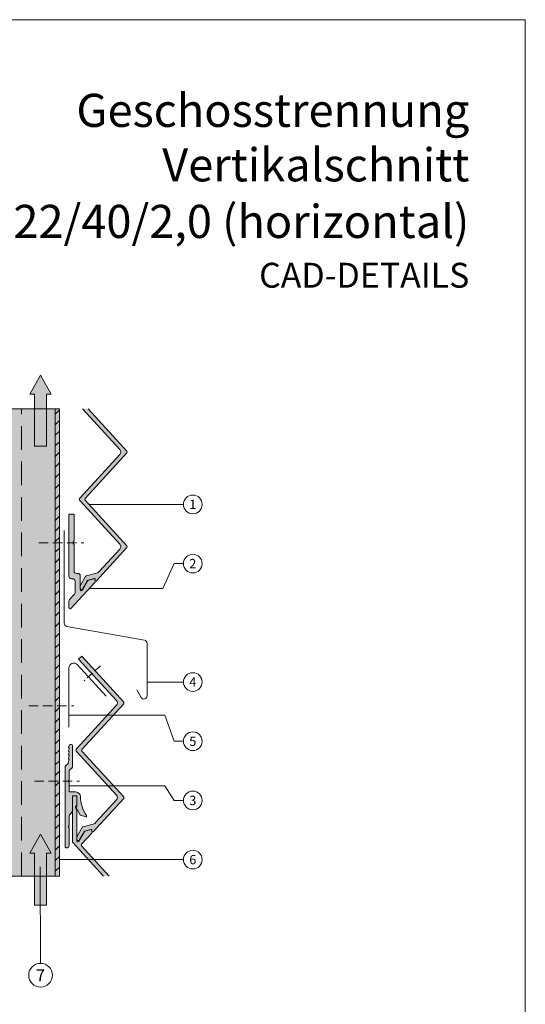
# Model space of a CAD drawing. Units: millimetres. Extents: x -4600 to 4531, y -10825 to -9724.
# Drawn here: x -1724 to -1511, y -10513 to -10097 of the extents above; entities that cross this region are included whole.
import ezdxf
from ezdxf.enums import TextEntityAlignment as Align

# ---------------------------------------------------------------- set-up
doc = ezdxf.new("R2010")
doc.units = ezdxf.units.MM
doc.linetypes.add('ACDINTGL', pattern=[3, 2, -1])
doc.linetypes.add('ACDINWELD', pattern=[3, 2, -1])
for name, color, linetype, lineweight, true_color in [('01_PREFA-Fassadenprodukt', 7, 'Continuous', 13, 0xe1000f), ('01_PREFA-Fassadenprodukt_schraffur', 7, 'Continuous', 13, 0xff525d), ('02_Befestigung', 7, 'Continuous', 9, 0xff7f7f), ('02_PREFA-Zubehör', 7, 'Continuous', 15, 0xff7f7f), ('03_PREFA-Zubehör_schraffur', 7, 'Continuous', 15, 0xffbdbd), ('03_T-Profil', 7, 'Continuous', 9, 0x8296a0), ('03_T-Profil_schraffur', 7, 'Continuous', 9, 0xc8c8c8), ('04_Daemmung', 7, 'Continuous', 9, 0x8296a0), ('08_Bemassung', 7, 'Continuous', 5, 0x505f69), ('09_Luft', 7, 'Continuous', 5, 0x8296a0), ('10_Blattrahmen', 7, 'Continuous', 20, 0x000000), ('99_Text_1_DE', 7, 'Continuous', 25, 0xe1000f)]:
    doc.layers.add(name, color=color, linetype=linetype, lineweight=lineweight, true_color=true_color)
doc.layers.add('99_Text_2_DE', color=7, linetype='Continuous')
doc.styles.add('Arial', font='arial.ttf')
doc.styles.add('PREFA_Standard', font='arial.ttf', dxfattribs={"height": 20})

# ---------------------------------------------------------------- blocks, each defined once
blk = doc.blocks.new('5')
at = {"layer": '10_Blattrahmen'}
blk.add_lwpolyline([(-3753.857011203163, -9142.94443037796), (-3239.357624116325, -9142.94443037796), (-3239.357624116325, -8415.295297212284), (-3753.857011203163, -8415.295297212284)], close=True, dxfattribs=at)
blk = doc.blocks.new('A$C3b803e11')
at = {"layer": '09_Luft'}
h = blk.add_hatch(color=256, dxfattribs=at)
h.dxf.hatch_style = 1
h.paths.add_polyline_path([(0, 0), (-4.5, -8), (-2.5, -8), (-2.5, -20.89953536933172), (2.5, -20.89953536933172), (2.5, -8), (4.5, -8)])
h.paths.add_polyline_path([(2.5, -20.89953536933172), (-2.5, -20.89953536933172), (-2.5, -30), (2.5, -30)])
blk.add_lwpolyline([(-2.5, -30), (2.5, -30), (2.5, -8), (4.5, -8), (0, 0), (-4.5, -8), (-2.5, -8)], close=True, dxfattribs=at)
blk = doc.blocks.new('6')
at = {"layer": '03_T-Profil'}
h = blk.add_hatch(dxfattribs=at)
h.set_pattern_fill('ANSI31', color=256)
h.set_pattern_definition([(45, (1051.930795155004, -2666.766890194423), (-2.245064030267288, 2.245064030267288), [])])
h.paths.add_polyline_path([(-1707.635300096179, -10314.4027503295), (-1709.435300096178, -10314.4027503295), (-1709.435300096179, -10511.67071612736), (-1707.63530009618, -10511.67071612736)])
at = {"layer": '03_T-Profil_schraffur'}
h = blk.add_hatch(color=256, dxfattribs=at)
h.dxf.hatch_style = 1
h.paths.add_polyline_path([(-1767.635300096178, -10511.67071612736), (-1767.635300096181, -10314.4027503295), (-1707.635300096183, -10314.4027503295), (-1707.63530009618, -10511.67071612736)])
at = {"layer": '03_T-Profil'}
for points in [[(-1767.635300096178, -10314.4027503295), (-1707.63530009618, -10314.4027503295), (-1707.63530009618, -10511.67071612736), (-1767.635300096178, -10511.67071612736)], [(-1709.435300096179, -10314.4027503295), (-1707.63530009618, -10314.4027503295), (-1707.63530009618, -10511.67071612736), (-1709.435300096179, -10511.67071612736)]]:
    blk.add_lwpolyline(points, close=True, dxfattribs=at)

msp = doc.modelspace()

# ---------------------------------------------------------------- hatches: boundary and pattern name
at = {"layer": '01_PREFA-Fassadenprodukt_schraffur'}
h = msp.add_hatch(color=256, dxfattribs=at)
h.dxf.hatch_style = 1
edge = h.paths.add_edge_path()
edge.add_line((-1695.464767795944, -10261.81581960042), (-1697.906182864779, -10261.81581960042))
edge.add_line((-1697.906182864779, -10261.81581960042), (-1682.16735476773, -10278.99173649958))
edge.add_arc((-1683.273270772946, -10280.005121811), 1.500000000000838, -42.49999999999278, 42.49999999999278, ccw=False)
edge.add_line((-1682.16735476773, -10281.01850712243), (-1698.946317327839, -10299.3295316034))
edge.add_arc((-1698.209039991029, -10300.00512181101), 0.9999999999990689, 137.5000000000232, 222.4999999999768)
edge.add_line((-1698.946317327839, -10300.68071201863), (-1682.16735476773, -10318.99173649958))
edge.add_arc((-1683.273270772946, -10320.005121811), 1.500000000000838, -42.49999999999278, 42.49999999999278, ccw=False)
edge.add_line((-1682.16735476773, -10321.01850712243), (-1690.801708261963, -10330.44125049192))
edge.add_arc((-1692.644901603992, -10328.75227497288), 2.500000000003305, 285.0000000000605, 317.50000000003695, ccw=False)
edge.add_line((-1691.997853991232, -10331.16708953861), (-1696.33045645904, -10332.32800687098))
edge.add_arc((-1696.201046936487, -10332.81096978412), 0.4999999999998644, 105.0000000002143, 150.0000000001941)
edge.add_line((-1696.63405963838, -10332.56096978413), (-1698.795107717313, -10336.30401485444))
edge.add_arc((-1698.535300096175, -10336.45401485444), 0.3000000000029104, 150.0000000000378, 180.0000000000326)
edge.add_line((-1698.835300096178, -10336.45401485444), (-1698.835300096178, -10337.70760469292))
edge.add_arc((-1698.335300096178, -10337.70760469292), 0.5000000000002948, 180.000000000013, 330.0000000000044)
edge.add_line((-1697.902287394285, -10337.95760469292), (-1695.862632554698, -10334.42481888085))
edge.add_arc((-1695.42961985281, -10334.67481888085), 0.499999999996549, 104.99999999977669, 149.9999999997925, ccw=False)
edge.add_line((-1695.559029375358, -10334.19185596771), (-1692.909809485486, -10333.48199963764))
edge.add_arc((-1692.832163771955, -10333.77177738553), 0.3000000000006366, 9.771383702172898e-11, 105.00000000006199, ccw=False)
edge.add_line((-1692.532163771954, -10333.77177738553), (-1692.532163771954, -10334.22259959976))
edge.add_arc((-1692.232163771954, -10334.22259959976), 0.3000000000004816, 179.9999999998046, 317.4999999997618)
edge.add_line((-1692.010980570911, -10334.42527666205), (-1690.572826542928, -10332.85580694546))
edge.add_line((-1690.572826542928, -10332.85580694546), (-1679.106875330792, -10320.34291691481))
edge.add_arc((-1679.475513999198, -10320.005121811), 0.4999999999998697, 317.5000000000584, 402.4999999999416)
edge.add_line((-1679.106875330792, -10319.66732670719), (-1696.814434443052, -10300.34291691482))
edge.add_arc((-1696.445795774645, -10300.00512181101), 0.5000000000017691, 137.4999999999752, 222.5000000000248, ccw=False)
edge.add_line((-1696.814434443052, -10299.66732670721), (-1679.106875330792, -10280.34291691481))
edge.add_arc((-1679.475513999198, -10280.005121811), 0.4999999999998697, 317.5000000000584, 402.4999999999416)
edge.add_line((-1679.106875330792, -10279.66732670719), (-1695.464767795944, -10261.81581960042))
h = msp.add_hatch(color=256, dxfattribs=at)
h.dxf.hatch_style = 1
edge = h.paths.add_edge_path()
edge.add_line((-1699.541533649309, -10367.52153038889), (-1698.214434443053, -10366.30546801518))
edge.add_line((-1698.214434443053, -10366.30546801518), (-1680.506875330794, -10385.62987780755))
edge.add_arc((-1680.875513999199, -10385.96767291136), 0.4999999999998697, -42.49999999994162, 42.49999999994162, ccw=False)
edge.add_line((-1680.506875330794, -10386.30546801516), (-1698.214434443053, -10405.62987780756))
edge.add_arc((-1697.845795774647, -10405.96767291137), 0.5000000000017691, 137.4999999999752, 222.5000000000248)
edge.add_line((-1698.214434443053, -10406.30546801518), (-1680.506875330794, -10425.62987780755))
edge.add_arc((-1680.875513999199, -10425.96767291136), 0.4999999999998697, -42.49999999994162, 42.49999999994162, ccw=False)
edge.add_line((-1680.506875330794, -10426.30546801516), (-1691.97282654293, -10438.81835804582))
edge.add_line((-1691.97282654293, -10438.81835804582), (-1693.410980570913, -10440.3878277624))
edge.add_arc((-1693.632163771955, -10440.18515070011), 0.3000000000004816, 179.9999999998046, 317.49999999976177, ccw=False)
edge.add_line((-1693.932163771955, -10440.18515070011), (-1693.932163771955, -10439.73432848589))
edge.add_arc((-1694.232163771956, -10439.73432848589), 0.3000000000006366, 9.770663981435186e-11, 105.000000000062)
edge.add_line((-1694.309809485487, -10439.444550738), (-1696.959029375359, -10440.15440706807))
edge.add_arc((-1696.829619852811, -10440.63736998121), 0.499999999996549, 104.9999999997767, 149.9999999997925)
edge.add_line((-1697.262632554699, -10440.38736998121), (-1699.302287394287, -10443.92015579328))
edge.add_arc((-1699.735300096179, -10443.67015579328), 0.5000000000002948, 180.000000000013, 330.00000000000443, ccw=False)
edge.add_line((-1700.23530009618, -10443.67015579328), (-1700.23530009618, -10442.41656595479))
edge.add_arc((-1699.935300096177, -10442.41656595479), 0.3000000000029104, 150.0000000000378, 180.0000000000326, ccw=False)
edge.add_line((-1700.195107717315, -10442.26656595479), (-1698.034059638382, -10438.52352088448))
edge.add_arc((-1697.601046936489, -10438.77352088448), 0.4999999999998644, 105.0000000002143, 150.0000000001941, ccw=False)
edge.add_line((-1697.730456459042, -10438.29055797134), (-1693.397853991234, -10437.12964063896))
edge.add_arc((-1694.044901603993, -10434.71482607324), 2.500000000003305, 285.0000000000605, 317.5000000000369)
edge.add_line((-1692.201708261965, -10436.40380159228), (-1683.567354767731, -10426.98105822278))
edge.add_arc((-1684.673270772947, -10425.96767291136), 1.500000000000838, 317.5000000000072, 402.4999999999928)
edge.add_line((-1683.567354767731, -10424.95428759993), (-1700.34631732784, -10406.64326311898))
edge.add_arc((-1699.60903999103, -10405.96767291137), 0.9999999999990689, 137.5000000000232, 222.4999999999768, ccw=False)
edge.add_line((-1700.34631732784, -10405.29208270375), (-1683.567354767731, -10386.98105822278))
edge.add_arc((-1684.673270772947, -10385.96767291136), 1.500000000000838, 317.5000000000072, 402.4999999999928)
edge.add_line((-1683.567354767731, -10384.95428759993), (-1699.541533649309, -10367.52153038889))
h = msp.add_hatch(color=256, dxfattribs=at)
h.dxf.hatch_style = 1
edge = h.paths.add_edge_path()
edge.add_line((-1686.629816893216, -10459.08378539828), (-1689.071231962054, -10459.08378539828))
edge.add_line((-1689.071231962054, -10459.08378539828), (-1701.872577432991, -10445.11356826074))
edge.add_arc((-1701.135300096183, -10444.43797805313), 0.9999999999981886, 180.0000000000391, 222.500000000076, ccw=False)
edge.add_line((-1702.135300096181, -10444.43797805313), (-1702.135300096179, -10425.49695579328))
edge.add_arc((-1701.83530009618, -10425.49695579328), 0.2999999999992724, 90, 180.0000000000434, ccw=False)
edge.add_line((-1701.83530009618, -10425.19695579328), (-1700.635300096179, -10425.19695579328))
edge.add_arc((-1700.635300096179, -10425.49695579328), 0.2999999999992724, 0, 90, ccw=False)
edge.add_line((-1700.33530009618, -10425.49695579328), (-1700.33530009618, -10429.17016087403))
edge.add_arc((-1700.635300096176, -10429.17016087403), 0.2999999999960892, 329.99999999968725, 359.99999999968514, ccw=False)
edge.add_line((-1700.375492475045, -10429.32016087403), (-1700.795107717315, -10430.04695579328))
edge.add_arc((-1700.535300096177, -10430.19695579328), 0.300000000002997, 150.0000000000095, 209.9999999999905)
edge.add_line((-1700.795107717315, -10430.34695579328), (-1700.375492475045, -10431.07375071252))
edge.add_arc((-1700.635300096176, -10431.22375071252), 0.2999999999960949, 3.147988536511548e-10, 30.00000000031281, ccw=False)
edge.add_line((-1700.33530009618, -10431.22375071252), (-1700.33530009618, -10444.09695071252))
edge.add_arc((-1699.835300096181, -10444.09695071252), 0.4999999999995453, 179.999999999987, 329.9999999999749)
edge.add_line((-1699.402287394289, -10444.34695071252), (-1697.089427473944, -10440.34095981969))
edge.add_arc((-1696.656414772054, -10440.5909598197), 0.5000000000007374, 104.99999999970069, 149.9999999994997, ccw=False)
edge.add_line((-1696.785824294603, -10440.10799690655), (-1694.309809485487, -10439.444550738))
edge.add_arc((-1694.232163771956, -10439.73432848589), 0.3000000000003895, 6.508571459562518e-11, 105.00000000015439, ccw=False)
edge.add_line((-1693.932163771955, -10439.73432848589), (-1693.932163771955, -10440.75759986989))
edge.add_arc((-1694.232163771954, -10440.75759986989), 0.2999999999988177, 317.4999999997298, 359.99999999969606, ccw=False)
edge.add_line((-1694.010980570913, -10440.96027693218), (-1698.314434443053, -10445.6566727268))
edge.add_arc((-1697.945795774646, -10445.99446783061), 0.5000000000021221, 137.5000000001624, 222.5000000001417)
edge.add_line((-1698.314434443052, -10446.33226293442), (-1686.629816893216, -10459.08378539828))
at = {"layer": '03_PREFA-Zubehör_schraffur'}
h = msp.add_hatch(color=256, dxfattribs=at)
h.dxf.hatch_style = 1
edge = h.paths.add_edge_path()
edge.add_arc((-1693.032163771955, -10334.0324224601), 0.500000000001819, 359.9999999997134, 464.9999999997324)
edge.add_line((-1693.161573294504, -10333.54945954696), (-1695.2858242946, -10334.11865088696))
edge.add_arc((-1695.156414772051, -10334.60161380011), 0.5000000000008396, 104.9999999996989, 149.9999999994941)
edge.add_line((-1695.589427473942, -10334.3516138001), (-1697.902287394286, -10338.35760469292))
edge.add_arc((-1698.335300096178, -10338.10760469292), 0.4999999999993934, 179.999999999987, 329.9999999999749, ccw=False)
edge.add_line((-1698.835300096177, -10338.10760469292), (-1698.835300096177, -10332.32520469294))
edge.add_arc((-1699.835300096177, -10332.32520469294), 1, 0, 90)
edge.add_line((-1699.835300096177, -10331.32520469294), (-1700.435300096178, -10331.32520469293))
edge.add_arc((-1700.435300096177, -10330.32520469293), 1.000000000000341, 180.0000000000195, 269.99999999997397, ccw=False)
edge.add_line((-1701.435300096178, -10330.32520469293), (-1701.435300096178, -10319.35202102177))
edge.add_arc((-1701.73530009618, -10319.35202102177), 0.3000000000020009, 359.9999999993269, 389.9999999993207)
edge.add_line((-1701.475492475041, -10319.20202102177), (-1701.895107717313, -10318.47522610253))
edge.add_arc((-1701.635300096175, -10318.32522610253), 0.300000000002997, 150.0000000000095, 209.9999999999905, ccw=False)
edge.add_line((-1701.895107717313, -10318.17522610253), (-1701.475492475041, -10317.44843118329))
edge.add_arc((-1701.73530009618, -10317.29843118329), 0.3000000000020225, 330.0000000006793, 360.0000000006731)
edge.add_line((-1701.435300096178, -10317.29843118329), (-1701.435300096178, -10306.62524751212))
edge.add_arc((-1701.735300096175, -10306.62524751213), 0.2999999999974534, 3.474013860102707e-10, 90.0000000003474)
edge.add_line((-1701.735300096177, -10306.32524751213), (-1703.335300096177, -10306.32524751213))
edge.add_arc((-1703.335300096179, -10306.62524751213), 0.2999999999974534, 89.9999999996526, 179.9999999996526)
edge.add_line((-1703.635300096177, -10306.62524751212), (-1703.635300096177, -10332.52520469293))
edge.add_arc((-1702.635300096177, -10332.52520469293), 1, 179.9999999999968, 269.9999999998957)
edge.add_line((-1702.635300096179, -10333.52520469293), (-1702.035300096176, -10333.52520469293))
edge.add_arc((-1702.035300096178, -10334.52520469293), 0.9999999999999432, -3.183231456205249e-12, 89.9999999998958, ccw=False)
edge.add_line((-1701.035300096178, -10334.52520469293), (-1701.035300096178, -10339.44415284572))
edge.add_arc((-1702.035300096177, -10339.44415284572), 0.9999999999990905, 317.49999999994475, 359.9999999999414, ccw=False)
edge.add_line((-1701.298022759368, -10340.11974305333), (-1703.372577432988, -10342.38372220459))
edge.add_arc((-1702.635300096179, -10343.0593124122), 0.9999999999981856, 137.5000000000785, 180.0000000000749)
edge.add_line((-1703.635300096177, -10343.0593124122), (-1703.635300096177, -10345.82524751213))
edge.add_arc((-1703.135300096178, -10345.82524751213), 0.4999999999990905, 180.0000000001042, 317.5000000001)
edge.add_line((-1702.766661427773, -10346.16304261593), (-1692.532163771953, -10334.99404831996))
edge.add_line((-1692.532163771953, -10334.99404831996), (-1692.532163771953, -10334.03242246011))
edge = h.paths.add_edge_path()
edge.add_arc((-1703.260300096183, -10423.29695579327), 0.3000000000010914, 180.0000000003474, 270.00000000034737, ccw=False)
edge.add_line((-1703.560300096184, -10423.29695579328), (-1703.560300096184, -10419.6454839307))
edge.add_arc((-1703.860300096179, -10419.64548393069), 0.2999999999947249, 359.999999998795, 404.9999999987794)
edge.add_line((-1703.648168061822, -10419.43335189634), (-1703.772432130535, -10419.30908782763))
edge.add_arc((-1703.560300096179, -10419.09695579328), 0.2999999999997934, 135, 225, ccw=False)
edge.add_line((-1703.772432130535, -10418.88482375892), (-1703.648168061822, -10418.76055969021))
edge.add_arc((-1703.860300096179, -10418.54842765586), 0.2999999999946887, 315.0000000012205, 360.0000000012051)
edge.add_line((-1703.560300096184, -10418.54842765585), (-1703.560300096184, -10414.80406257446))
edge.add_arc((-1703.060300096183, -10414.80406257447), 0.5000000000013642, 134.9999999993414, 179.9999999993291, ccw=False)
edge.add_line((-1703.413853486773, -10414.45050918387), (-1702.306746705587, -10413.34340240268))
edge.add_arc((-1702.660300096185, -10412.98984901209), 0.500000000001853, 315.0000000005343, 360.0000000005472)
edge.add_line((-1702.160300096183, -10412.98984901209), (-1702.160300096183, -10404.09695579327))
edge.add_arc((-1702.660300096183, -10404.09695579327), 0.5, 0, 90)
edge.add_line((-1702.660300096183, -10403.59695579327), (-1703.112152807355, -10403.59695579327))
edge.add_arc((-1703.112152807356, -10404.09695579328), 0.5000000000039222, 89.99999999989578, 164.9999999998807)
edge.add_line((-1703.595115720504, -10403.96754627073), (-1703.803485261442, -10404.74519198426))
edge.add_arc((-1703.610300096184, -10404.79695579327), 0.1999999999998081, 165.0000000004123, 180.0000000004071)
edge.add_arc((-1703.610300096183, -10404.79695579328), 0.2000000000011823, 180.000000000114, 255.5224878142464)
edge.add_arc((-1703.710300096182, -10405.1842541279), 0.2000000000012921, -14.999999999769727, 75.5224878142464, ccw=False)
edge.add_line((-1703.517114930923, -10405.23601793692), (-1703.803485261442, -10406.30476656018))
edge.add_arc((-1703.610300096184, -10406.3565303692), 0.1999999999998081, 165.0000000004123, 180.0000000004071)
edge.add_arc((-1703.610300096183, -10406.3565303692), 0.2000000000011823, 180.000000000114, 255.5224878142464)
edge.add_arc((-1703.710300096181, -10406.74382870382), 0.1999999999990761, -14.999999999401211, 75.5224878146206, ccw=False)
edge.add_line((-1703.517114930923, -10406.79559251284), (-1703.803485261442, -10407.86434113611))
edge.add_arc((-1703.610300096184, -10407.91610494513), 0.1999999999998081, 165.0000000004123, 180.0000000004071)
edge.add_arc((-1703.610300096185, -10407.91610494513), 0.1999999999989086, 180.0000000006351, 255.5224878147468)
edge.add_arc((-1703.710300096182, -10408.30340327975), 0.2000000000012921, -14.999999999769727, 75.5224878142464, ccw=False)
edge.add_line((-1703.517114930923, -10408.35516708877), (-1703.803485261442, -10409.42391571203))
edge.add_arc((-1703.610300096184, -10409.47567952105), 0.1999999999998081, 165.0000000004123, 180.0000000004071)
edge.add_arc((-1703.610300096183, -10409.47567952105), 0.2000000000011823, 180.0000000001303, 255.5224878142505)
edge.add_arc((-1703.710300096182, -10409.86297785568), 0.2000000000012921, -14.999999999769727, 75.5224878142464, ccw=False)
edge.add_line((-1703.517114930923, -10409.9147416647), (-1703.886346977821, -10411.29273442349))
edge.add_arc((-1704.369309890965, -10411.16332490095), 0.4999999999963414, 315.0000000011653, 345.00000000116773, ccw=False)
edge.add_line((-1704.015756500367, -10411.51687829153), (-1705.013853486771, -10412.51497527794))
edge.add_arc((-1704.660300096181, -10412.86852866854), 0.5000000000013304, 134.9999999993414, 179.9999999993291)
edge.add_line((-1705.160300096183, -10412.86852866853), (-1705.160300096183, -10446.89695579328))
edge.add_arc((-1704.860300096182, -10446.89695579328), 0.3000000000010914, 180.0000000003365, 270.0000000003474)
edge.add_line((-1704.86030009618, -10447.19695579328), (-1704.560300096184, -10447.19695579328))
edge.add_arc((-1704.560300096184, -10446.19695579328), 1, 270, 360)
edge.add_line((-1703.560300096184, -10446.19695579328), (-1703.560300096184, -10438.7454839307))
edge.add_arc((-1703.860300096183, -10438.74548393069), 0.2999999999988177, 359.9999999984475, 404.9999999984723)
edge.add_line((-1703.648168061822, -10438.53335189634), (-1703.772432130535, -10438.40908782763))
edge.add_arc((-1703.560300096179, -10438.19695579328), 0.2999999999997934, 135, 225, ccw=False)
edge.add_line((-1703.772432130535, -10437.98482375892), (-1703.648168061822, -10437.86055969021))
edge.add_arc((-1703.860300096183, -10437.64842765586), 0.2999999999988689, 315.0000000015277, 360.0000000015525)
edge.add_line((-1703.560300096184, -10437.64842765585), (-1703.560300096184, -10434.23669262399))
edge.add_arc((-1701.560300096181, -10434.23669262399), 2.000000000003638, 130.5416018733884, 179.9999999998828, ccw=False)
edge.add_arc((-1704.160300096179, -10431.19695579328), 1.999999999995938, 310.5416018735595, 360.000000000057)
edge.add_line((-1702.160300096183, -10431.19695579328), (-1702.160300096183, -10425.49695579328))
edge.add_arc((-1701.860300096182, -10425.49695579328), 0.3000000000010914, 89.99999999965257, 179.9999999996526, ccw=False)
edge.add_line((-1701.86030009618, -10425.19695579328), (-1700.61030009618, -10425.19695579328))
edge.add_arc((-1700.610300096182, -10425.49695579327), 0.2999999999974534, -3.474269760772586e-10, 89.99999999965257, ccw=False)
edge.add_line((-1700.310300096184, -10425.49695579328), (-1700.310300096184, -10429.42996849517))
edge.add_arc((-1700.610300096184, -10429.42996849518), 0.3000000000001819, -29.99999999801878, 1.9758203961828258e-09, ccw=False)
edge.add_line((-1700.350492475044, -10429.57996849517), (-1700.620107717316, -10430.04695579328))
edge.add_arc((-1700.360300096181, -10430.19695579328), 0.2999999999993307, 150.0000000000065, 209.9999999999936)
edge.add_line((-1700.620107717316, -10430.34695579327), (-1698.909608658089, -10433.30962707016))
edge.add_arc((-1698.64980103695, -10433.15962707016), 0.3000000000041541, 210.0000000000258, 255.0000000000452)
edge.add_line((-1698.727446750482, -10433.44940481805), (-1696.537945809715, -10434.03607982696))
edge.add_arc((-1696.460300096182, -10433.74630207907), 0.3000000000009543, 254.9999999996947, 395.096801227216)
edge.add_arc((-1684.760300096184, -10425.52438016263), 13.99999999999966, 180.2598932244717, 215.0968012276147, ccw=False)
edge.add_arc((-1700.760135494646, -10425.59695579328), 2.000000000001173, 0.2598932243872604, 89.99999999994789)
edge.add_line((-1700.760135494644, -10423.59695579327), (-1703.260300096181, -10423.59695579327))

# ---------------------------------------------------------------- linework, layer by layer
at = {"layer": '01_PREFA-Fassadenprodukt'}
for points in [[(-1695.464767795944, -10261.81581960042), (-1679.106875330792, -10279.66732670719, -0.3888787318523464), (-1679.106875330792, -10280.34291691481), (-1696.814434443052, -10299.66732670721, 0.3888787318530639), (-1696.814434443052, -10300.34291691482), (-1679.106875330792, -10319.66732670719, -0.3888787318523523), (-1679.106875330792, -10320.34291691481), (-1690.572826542928, -10332.85580694546), (-1692.010980570911, -10334.42527666205, -0.6840735821323809), (-1692.532163771954, -10334.22259959976), (-1692.532163771954, -10333.77177738553, 0.4931454260312712), (-1692.909809485486, -10333.48199963764), (-1695.559029375358, -10334.19185596771, 0.1989123673797758), (-1695.862632554698, -10334.42481888085), (-1697.902287394285, -10337.95760469292, -0.7673269879789115), (-1698.835300096178, -10337.70760469292), (-1698.835300096178, -10336.45401485444, -0.1316524975873679), (-1698.795107717313, -10336.30401485444), (-1696.63405963838, -10332.56096978413, -0.1989123673795556), (-1696.33045645904, -10332.32800687098), (-1691.997853991232, -10331.16708953861, 0.1427662737274881), (-1690.801708261963, -10330.44125049192), (-1682.16735476773, -10321.01850712243, 0.3888787318529708), (-1682.16735476773, -10318.99173649958), (-1698.946317327839, -10300.68071201863, -0.3888787318528046), (-1698.946317327839, -10299.3295316034), (-1682.16735476773, -10281.01850712243, 0.3888787318529708), (-1682.16735476773, -10278.99173649958), (-1697.906182864779, -10261.81581960042)], [(-1689.071231962054, -10459.08378539828), (-1701.872577432991, -10445.11356826074, -0.1875965641995778), (-1702.135300096181, -10444.43797805313), (-1702.135300096179, -10425.49695579328, -0.414213562373539), (-1701.83530009618, -10425.19695579328), (-1700.635300096179, -10425.19695579328, -0.4142135623730951), (-1700.33530009618, -10425.49695579328), (-1700.33530009618, -10429.17016087403, -0.1316524975873252), (-1700.375492475045, -10429.32016087403), (-1700.795107717315, -10430.04695579328, 0.2679491924309539), (-1700.795107717315, -10430.34695579328), (-1700.375492475045, -10431.07375071252, -0.1316524975873253), (-1700.33530009618, -10431.22375071252), (-1700.33530009618, -10444.09695071252, 0.7673269879788691), (-1699.402287394289, -10444.34695071252), (-1697.089427473944, -10440.34095981969, -0.1989123673787206), (-1696.785824294603, -10440.10799690655), (-1694.309809485487, -10439.444550738, -0.4931454260316732), (-1693.932163771955, -10439.73432848589), (-1693.932163771955, -10440.75759986989, -0.1875965641993026), (-1694.010980570913, -10440.96027693218), (-1698.314434443053, -10445.6566727268, 0.388878731853054), (-1698.314434443052, -10446.33226293442), (-1686.629816893216, -10459.08378539828)]]:
    msp.add_lwpolyline(points, format="xyb", dxfattribs=at)
msp.add_lwpolyline([(-1699.541533649309, -10367.52153038889), (-1698.214434443053, -10366.30546801518), (-1680.506875330794, -10385.62987780755, -0.3888787318523464), (-1680.506875330794, -10386.30546801516), (-1698.214434443053, -10405.62987780756, 0.3888787318530639), (-1698.214434443053, -10406.30546801518), (-1680.506875330794, -10425.62987780755, -0.3888787318523523), (-1680.506875330794, -10426.30546801516), (-1691.97282654293, -10438.81835804582), (-1693.410980570913, -10440.3878277624, -0.6840735821323809), (-1693.932163771955, -10440.18515070011), (-1693.932163771955, -10439.73432848589, 0.4931454260312712), (-1694.309809485487, -10439.444550738), (-1696.959029375359, -10440.15440706807, 0.1989123673797758), (-1697.262632554699, -10440.38736998121), (-1699.302287394287, -10443.92015579328, -0.7673269879789115), (-1700.23530009618, -10443.67015579328), (-1700.23530009618, -10442.41656595479, -0.1316524975873679), (-1700.195107717315, -10442.26656595479), (-1698.034059638382, -10438.52352088448, -0.1989123673795556), (-1697.730456459042, -10438.29055797134), (-1693.397853991234, -10437.12964063896, 0.1427662737274881), (-1692.201708261965, -10436.40380159228), (-1683.567354767731, -10426.98105822278, 0.3888787318529708), (-1683.567354767731, -10424.95428759993), (-1700.34631732784, -10406.64326311898, -0.3888787318528046), (-1700.34631732784, -10405.29208270375), (-1683.567354767731, -10386.98105822278, 0.3888787318529708), (-1683.567354767731, -10384.95428759993)], format="xyb", close=True, dxfattribs=at)
at = {"layer": '02_Befestigung', "linetype": 'ACDINWELD', "ltscale": 2}
for points in [[(-1716.399579460303, -10318.32522610253), (-1697.299579460305, -10318.32522610253)], [(-1720.597168796177, -10387.25389523591), (-1701.497168796178, -10387.25389523591)], [(-1718.224579460301, -10419.09695579328), (-1699.124579460303, -10419.09695579328)]]:
    msp.add_lwpolyline(points, dxfattribs=at)
at = {"layer": '02_Befestigung', "linetype": 'ACDINWELD', "ltscale": 1.5}
msp.add_lwpolyline([(-1690.333883308958, -10370.32122861408), (-1697.241206021019, -10376.65062374414)], dxfattribs=at)
at = {"layer": '02_Befestigung'}
msp.add_lwpolyline([(-1703.260300096181, -10423.59695579327, -0.4142135623731396), (-1703.560300096184, -10423.29695579328), (-1703.560300096184, -10419.6454839307, 0.198912367379658), (-1703.648168061822, -10419.43335189634), (-1703.772432130535, -10419.30908782763, -0.4142135623730951), (-1703.772432130535, -10418.88482375892), (-1703.648168061822, -10418.76055969021, 0.198912367379658), (-1703.560300096184, -10418.54842765585), (-1703.560300096184, -10414.80406257446, -0.1989123673796538), (-1703.413853486773, -10414.45050918387), (-1702.306746705587, -10413.34340240268, 0.1989123673796615), (-1702.160300096183, -10412.98984901209), (-1702.160300096183, -10404.09695579327, 0.4142135623730951), (-1702.660300096183, -10403.59695579327), (-1703.112152807355, -10403.59695579327, 0.3394542588633476), (-1703.595115720504, -10403.96754627073), (-1703.803485261442, -10404.74519198426, 0.06554346281525154), (-1703.810300096184, -10404.79695579328, 0.3419987131196978), (-1703.660300096183, -10404.99060496059, -0.4168870237167951), (-1703.517114930923, -10405.23601793692), (-1703.803485261442, -10406.30476656018, 0.06554346281524795), (-1703.810300096184, -10406.3565303692, 0.3419987131196907), (-1703.660300096183, -10406.55017953651, -0.4168870237167908), (-1703.517114930923, -10406.79559251284), (-1703.803485261442, -10407.86434113611, 0.0655434628152493), (-1703.810300096184, -10407.91610494513, 0.3419987131197017), (-1703.660300096183, -10408.10975411244, -0.4168870237167913), (-1703.517114930923, -10408.35516708877), (-1703.803485261442, -10409.42391571203, 0.06554346281525154), (-1703.810300096184, -10409.47567952105, 0.3419987131196329), (-1703.660300096183, -10409.66932868837, -0.4168870237167807), (-1703.517114930923, -10409.9147416647), (-1703.886346977821, -10411.29273442349, -0.131652497587412), (-1704.015756500367, -10411.51687829153), (-1705.013853486771, -10412.51497527794, 0.1989123673796599), (-1705.160300096183, -10412.86852866853), (-1705.160300096183, -10446.89695579328, 0.4142135623731616), (-1704.86030009618, -10447.19695579328), (-1704.560300096184, -10447.19695579328, 0.4142135623730951), (-1703.560300096184, -10446.19695579328), (-1703.560300096184, -10438.7454839307, 0.198912367379658), (-1703.648168061822, -10438.53335189634), (-1703.772432130535, -10438.40908782763, -0.4142135623730951), (-1703.772432130535, -10437.98482375892), (-1703.648168061822, -10437.86055969021, 0.198912367379658), (-1703.560300096184, -10437.64842765585), (-1703.560300096184, -10434.23669262399, -0.2192166253015461), (-1702.86030009618, -10432.71682420863, 0.219216625301547), (-1702.160300096183, -10431.19695579328), (-1702.160300096183, -10425.49695579328, -0.4142135623730951), (-1701.86030009618, -10425.19695579328), (-1700.61030009618, -10425.19695579328, -0.4142135623730951), (-1700.310300096184, -10425.49695579328), (-1700.310300096184, -10429.42996849517, -0.1316524975873738), (-1700.350492475044, -10429.57996849517), (-1700.620107717316, -10430.04695579328, 0.2679491924311129), (-1700.620107717316, -10430.34695579327), (-1698.909608658089, -10433.30962707016, 0.1989123673796608), (-1698.727446750482, -10433.44940481805), (-1696.537945809715, -10434.03607982696, 0.7008371860090253), (-1696.214845550725, -10433.5738142067, -0.1531863194692024), (-1698.760156069837, -10425.58788383945, 0.4128856241244871), (-1700.760135494644, -10423.59695579327)], format="xyb", close=True, dxfattribs=at)
at = {"layer": '02_PREFA-Zubehör'}
msp.add_lwpolyline([(-1692.532163771953, -10334.03242246011, 0.4931454260315215), (-1693.161573294504, -10333.54945954696), (-1695.2858242946, -10334.11865088696, 0.1989123673787101), (-1695.589427473942, -10334.3516138001), (-1697.902287394286, -10338.35760469292, -0.7673269879789106), (-1698.835300096177, -10338.10760469292), (-1698.835300096177, -10332.32520469294, 0.414213562373095), (-1699.835300096177, -10331.32520469294), (-1700.435300096178, -10331.32520469293, -0.4142135623728952), (-1701.435300096178, -10330.32520469293), (-1701.435300096178, -10319.35202102177, 0.1316524975873199), (-1701.475492475041, -10319.20202102177), (-1701.895107717313, -10318.47522610253, -0.2679491924309572), (-1701.895107717313, -10318.17522610253), (-1701.475492475041, -10317.44843118329, 0.13165249758732), (-1701.435300096178, -10317.29843118329), (-1701.435300096178, -10306.62524751212, 0.414213562373095), (-1701.735300096177, -10306.32524751213), (-1703.335300096177, -10306.32524751213, 0.4142135623730949), (-1703.635300096177, -10306.62524751212), (-1703.635300096177, -10332.52520469293, 0.414213562372608), (-1702.635300096179, -10333.52520469293), (-1702.035300096176, -10333.52520469293, -0.4142135623726005), (-1701.035300096178, -10334.52520469293), (-1701.035300096178, -10339.44415284572, -0.1875965641994096), (-1701.298022759368, -10340.11974305333), (-1703.372577432988, -10342.38372220459, 0.1875965641994075), (-1703.635300096177, -10343.0593124122), (-1703.635300096177, -10345.82524751213, 0.6840735821328912), (-1702.766661427773, -10346.16304261593), (-1692.532163771953, -10334.99404831996)], format="xyb", close=True, dxfattribs=at)
for points in [[(-1674.982191204851, -10380.49899560801), (-1673.154434391285, -10383.66476327298, 0.7673269879789898), (-1670.635300096177, -10382.98976327298), (-1670.635300096177, -10360.76071901885, 0.3639702342662018), (-1671.750875056326, -10359.43122855229), (-1704.519725136027, -10353.65319615644, -0.3639702342662102), (-1705.635300096177, -10352.32370568988), (-1705.635300096177, -10313.16280532106)], [(-1687.886100213302, -10383.20157844711), (-1700.160745422559, -10369.80615378262, 0.6840735821325831), (-1703.635300096179, -10371.15733419785), (-1703.635300096179, -10396.15733419785)]]:
    msp.add_lwpolyline(points, format="xyb", dxfattribs=at)
at = {"layer": '04_Daemmung', "linetype": 'ACDINTGL', "ltscale": 5}
msp.add_line((-1723.635288231644, -10459.08378539828), (-1723.635288231644, -10261.81581960042), dxfattribs=at)
at = {"layer": '08_Bemassung'}
msp.add_line((-1715.628497867619, -10495.97784128696), (-1715.717282895026, -10455.19255143044), dxfattribs=at)
for points in [[(-1655.251745621547, -10302.16287371026), (-1659.195457287286, -10302.16287371026), (-1663.139168953026, -10302.16287371026), (-1695.146751296028, -10302.16287371026)], [(-1655.251745621547, -10327.16287371026), (-1659.195457287286, -10327.16287371026), (-1663.965404185467, -10337.65978223757), (-1694.974858862296, -10337.65978223757)], [(-1655.251745621547, -10377.16287371026), (-1659.195457287286, -10377.16287371026), (-1663.139168953028, -10377.16287371026), (-1670.635300096179, -10377.16287371026)], [(-1655.251745621547, -10402.16287371026), (-1659.195457287286, -10402.16287371026), (-1663.139168953026, -10391.20641723384), (-1703.63530009618, -10391.20641723384)], [(-1655.251745621547, -10427.16287371026), (-1659.195457287286, -10427.16287371026), (-1663.139168953026, -10421.04442494274), (-1703.560300096184, -10421.04442494274)], [(-1655.251745621547, -10452.16287371026), (-1659.195457287286, -10452.16287371026), (-1663.139168953026, -10452.16287371026), (-1707.635300096181, -10452.16287371026)]]:
    msp.add_lwpolyline(points, dxfattribs=at)
for centre, radius in [((-1651.308045621548, -10302.16287371026), 3.9437), ((-1651.308045621548, -10327.16287371026), 3.9437), ((-1651.308045621548, -10377.16287371026), 3.9437), ((-1651.308045621548, -10402.16287371026), 3.9437), ((-1651.308045621548, -10427.16287371026), 3.9437), ((-1651.308045621548, -10452.16287371026), 3.9437), ((-1715.628497867619, -10500.97784128696), 5)]:
    msp.add_circle(centre, radius, dxfattribs=at)

# ---------------------------------------------------------------- block references
for name, p in [('5', (1728.48024332633, -1682.186039919601)), ('6', (0, 52.58693072907772))]:
    msp.add_blockref(name, p)
at = {"layer": '09_Luft'}
for p in [(-1715.635294163912, -10247.55665628836), (-1715.635294163919, -10441.45794711558)]:
    msp.add_blockref('A$C3b803e11', p, dxfattribs=at)

# ---------------------------------------------------------------- texts
at = {"layer": '08_Bemassung', "style": 'PREFA_Standard'}
for s, height, p in [('1', 3.943711665739339, (-1651.308045621548, -10302.16287371026)), ('2', 3.943711665739339, (-1651.308045621548, -10327.16287371026)), ('4', 3.943711665739339, (-1651.308045621548, -10377.16287371026)), ('5', 3.943711665739339, (-1651.308045621548, -10402.16287371026)), ('3', 3.943711665739339, (-1651.308045621548, -10427.16287371026)), ('6', 3.943711665739339, (-1651.308045621548, -10452.16287371026)), ('7', 5, (-1715.628497867619, -10500.98466256936))]:
    msp.add_text(s, height=height, dxfattribs=at).set_placement(p, align=Align.MIDDLE_CENTER)
at = {"layer": '99_Text_1_DE', "char_height": 14, "attachment_point": 3, "style": 'Arial'}
for s, width, insert in [('Geschosstrennung', 385.5043902409934, (-1534.522936989344, -10128.76049175598)), ('Vertikalschnitt', 385.5043902409934, (-1534.522936989344, -10151.76049175598)), ('ZACKENPROFIL 22/40/2,0 (horizontal)', 3649.588592459952, (-1534.522936989344, -10175.66049175598))]:
    msp.add_mtext_dynamic_manual_height_columns(s, width=width, gutter_width=262.5000000000001, heights=[0], dxfattribs=dict(at, insert=insert))
at = {"layer": '99_Text_2_DE', "insert": (-1534.522936989344, -10205.38818218701), "char_height": 10.5, "attachment_point": 6, "style": 'Arial'}
msp.add_mtext_dynamic_manual_height_columns('CAD-DETAILS', width=614.9689943762638, gutter_width=8.750000000000002, heights=[0], dxfattribs=at)

doc.saveas('drawing.dxf')
